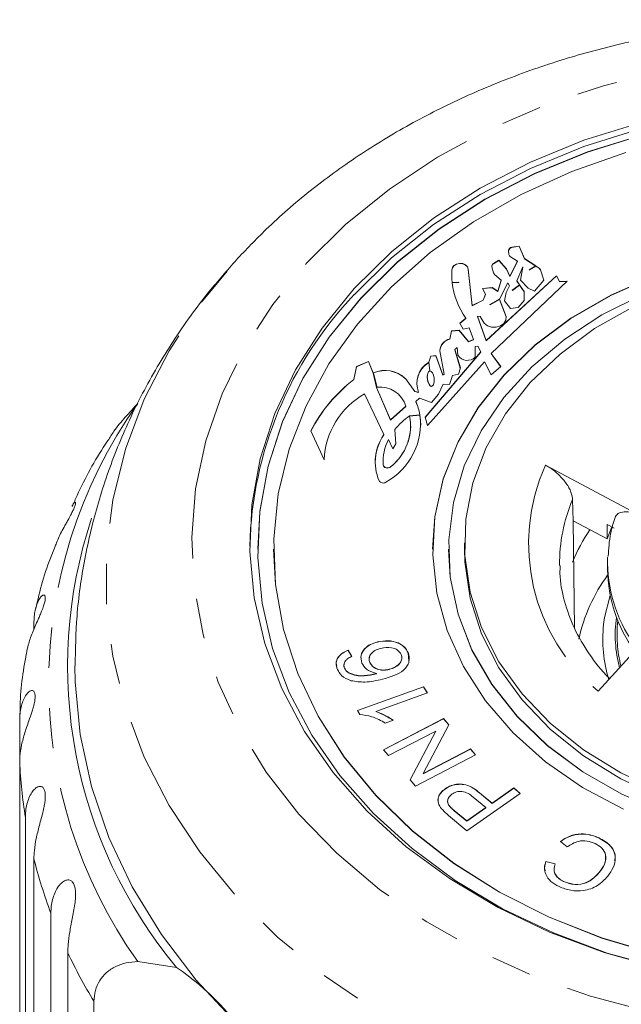
# Model space of a CAD drawing. Units: millimetres. Extents: x -103 to 565, y -55 to 343.
# Drawn here: x 514 to 533, y 312 to 343 of the extents above; entities that cross this region are included whole.
import ezdxf

# ---------------------------------------------------------------- set-up
doc = ezdxf.new("R2010")
doc.units = ezdxf.units.MM
doc.linetypes.add('PHANTOM', pattern=[12.7, 6.35, -1.27, 1.27, -1.27, 1.27, -1.27])

msp = doc.modelspace()

# ---------------------------------------------------------------- linework, layer by layer
at = {"color": 7, "linetype": 'Continuous', "lineweight": 15}
for p, q in [((530.12, 335.394), (529.89, 335.357)), ((530.12, 335.388), (529.89, 335.35)), ((530.288, 335.002), (530.12, 335.394)), ((530.12, 335.388), (530.12, 335.394)), ((530.288, 334.995), (530.12, 335.388)), ((529.785, 335.249), (529.796, 335.132)), ((529.843, 335.062), (530.064, 334.917)), ((530.641, 334.77), (530.288, 335.002)), ((530.288, 334.995), (530.288, 335.002)), ((530.636, 334.767), (530.288, 334.995)), ((529.262, 334.746), (529.314, 334.551)), ((529.476, 334.954), (529.307, 334.845)), ((529.476, 334.947), (529.307, 334.839)), ((529.714, 334.682), (529.476, 334.954)), ((529.476, 334.947), (529.476, 334.954)), ((529.714, 334.675), (529.476, 334.947)), ((530.064, 334.917), (529.819, 334.446)), ((530.064, 334.911), (529.819, 334.44)), ((530.045, 334.299), (530.233, 334.739)), ((530.064, 334.911), (530.064, 334.917)), ((530.233, 334.739), (530.159, 334.323)), ((530.233, 334.733), (530.16, 334.322)), ((530.233, 334.733), (530.233, 334.739)), ((530.433, 334.652), (530.641, 334.77)), ((530.646, 334.767), (530.436, 334.651)), ((530.646, 334.761), (530.441, 334.647)), ((530.744, 334.703), (530.646, 334.767)), ((530.646, 334.761), (530.646, 334.767)), ((530.744, 334.697), (530.646, 334.761)), ((527.996, 334.496), (527.996, 334.49)), ((528.001, 334.636), (528.001, 334.643)), ((528.64, 333.527), (528.518, 334.671)), ((528.64, 333.52), (528.518, 334.664)), ((531.289, 334.462), (529.079, 332.425)), ((531.289, 334.455), (529.079, 332.419)), ((529.344, 334.504), (529.552, 334.323)), ((529.819, 334.446), (529.714, 334.682)), ((529.714, 334.675), (529.714, 334.682)), ((529.819, 334.44), (529.714, 334.675)), ((529.819, 334.44), (529.819, 334.446)), ((530.436, 334.651), (530.433, 334.652)), ((530.895, 334.322), (530.787, 334.65)), ((530.893, 334.32), (530.787, 334.644)), ((531.389, 334.28), (531.289, 334.462)), ((531.289, 334.455), (531.289, 334.462)), ((531.389, 334.273), (531.289, 334.455)), ((528.009, 334.254), (528.218, 334.264)), ((528.219, 334.255), (528.01, 334.244)), ((528.219, 334.249), (528.011, 334.238)), ((528.218, 334.264), (528.219, 334.255)), ((528.218, 334.258), (528.219, 334.249)), ((528.219, 334.249), (528.219, 334.255)), ((529.271, 334.092), (528.959, 334.064)), ((528.959, 334.064), (529.059, 333.882)), ((529.271, 334.085), (528.962, 334.058)), ((529.236, 332.023), (531.622, 334.294)), ((529.447, 333.977), (529.271, 334.092)), ((529.271, 334.085), (529.271, 334.092)), ((529.447, 333.97), (529.271, 334.085)), ((529.552, 334.323), (529.447, 333.977)), ((529.552, 334.317), (529.447, 333.97)), ((529.495, 333.729), (529.759, 334.237)), ((529.552, 334.317), (529.552, 334.323)), ((529.814, 334.151), (529.707, 333.939)), ((529.814, 334.144), (529.707, 333.932)), ((529.759, 334.237), (529.814, 334.151)), ((529.814, 334.144), (529.814, 334.151)), ((529.899, 334.007), (530.126, 334.181)), ((530.129, 334.177), (529.904, 334.004)), ((530.129, 334.17), (529.908, 334.001)), ((530.126, 334.181), (530.045, 334.299)), ((530.045, 334.292), (530.045, 334.299)), ((530.123, 334.178), (530.045, 334.292)), ((530.277, 333.963), (530.129, 334.177)), ((530.129, 334.17), (530.129, 334.177)), ((530.277, 333.957), (530.129, 334.17)), ((530.159, 334.323), (530.395, 334.069)), ((530.395, 334.069), (530.602, 333.983)), ((530.602, 333.983), (530.895, 334.322)), ((531.622, 334.294), (531.389, 334.28)), ((531.614, 334.287), (531.389, 334.273)), ((531.389, 334.273), (531.389, 334.28)), ((529.059, 333.882), (528.984, 333.699)), ((529.059, 333.876), (528.984, 333.693)), ((529.059, 333.876), (529.059, 333.882)), ((529.447, 333.97), (529.447, 333.977)), ((529.707, 333.939), (529.652, 333.676)), ((529.707, 333.932), (529.653, 333.675)), ((529.707, 333.932), (529.707, 333.939)), ((529.904, 334.004), (529.899, 334.007)), ((530.27, 333.686), (530.277, 333.963)), ((528.984, 333.699), (528.64, 333.527)), ((528.984, 333.693), (528.64, 333.52)), ((528.64, 333.52), (528.64, 333.527)), ((528.984, 333.693), (528.984, 333.699)), ((529.193, 333.556), (529.495, 333.729)), ((529.197, 333.551), (529.193, 333.556)), ((529.497, 333.724), (529.197, 333.551)), ((529.497, 333.718), (529.201, 333.547)), ((529.703, 333.178), (529.497, 333.724)), ((529.497, 333.718), (529.497, 333.724)), ((529.703, 333.172), (529.497, 333.718)), ((529.652, 333.676), (529.84, 333.437)), ((529.84, 333.437), (530.083, 333.46)), ((530.083, 333.46), (530.27, 333.686)), ((529.079, 332.425), (528.803, 333.187)), ((528.803, 333.187), (528.885, 333.183)), ((528.803, 333.181), (528.803, 333.187)), ((529.079, 332.419), (528.803, 333.181)), ((528.885, 333.183), (528.958, 333.076)), ((529.703, 333.172), (529.703, 333.178)), ((528.435, 333.13), (528.253, 332.967)), ((528.253, 332.967), (528.353, 332.785)), ((528.435, 333.123), (528.255, 332.963)), ((528.435, 333.123), (528.435, 333.13)), ((527.985, 332.727), (527.941, 332.474)), ((527.985, 332.721), (527.941, 332.468)), ((528.228, 332.751), (527.985, 332.727)), ((528.228, 332.744), (527.985, 332.721)), ((527.985, 332.721), (527.985, 332.727)), ((528.521, 332.392), (528.228, 332.751)), ((528.228, 332.744), (528.228, 332.751)), ((528.521, 332.386), (528.228, 332.744)), ((528.353, 332.785), (528.548, 332.823)), ((528.548, 332.823), (528.679, 332.455)), ((527.941, 332.468), (527.941, 332.474)), ((528.091, 332.143), (528.166, 332.21)), ((528.166, 332.21), (528.192, 331.961)), ((528.679, 332.455), (528.521, 332.392)), ((528.679, 332.449), (528.521, 332.386)), ((528.521, 332.386), (528.521, 332.392)), ((528.679, 332.449), (528.679, 332.455)), ((528.734, 331.904), (528.736, 332.235)), ((528.736, 332.235), (528.816, 332.249)), ((528.816, 332.249), (528.916, 332.067)), ((529.079, 332.419), (529.079, 332.425)), ((528.916, 332.067), (527.163, 330.013)), ((528.916, 332.061), (527.164, 330.008)), ((527.341, 331.938), (527.279, 331.746)), ((527.341, 331.931), (527.28, 331.742)), ((527.491, 331.956), (527.341, 331.938)), ((527.491, 331.949), (527.341, 331.931)), ((527.341, 331.931), (527.341, 331.938)), ((527.717, 331.343), (527.491, 331.956)), ((527.491, 331.949), (527.491, 331.956)), ((527.717, 331.336), (527.491, 331.949)), ((527.623, 332.097), (527.762, 331.363)), ((528.267, 331.563), (528.091, 332.143)), ((528.091, 332.137), (528.091, 332.143)), ((528.266, 331.56), (528.091, 332.137)), ((528.916, 332.061), (528.916, 332.067)), ((529.535, 331.612), (529.236, 332.023)), ((529.236, 332.017), (529.236, 332.023)), ((529.532, 331.609), (529.236, 332.017)), ((524.999, 331.605), (524.917, 331.204)), ((524.999, 331.598), (524.917, 331.197)), ((525.38, 331.769), (524.999, 331.605)), ((525.38, 331.762), (524.999, 331.598)), ((524.999, 331.598), (524.999, 331.605)), ((525.524, 331.408), (525.38, 331.769)), ((525.38, 331.762), (525.38, 331.769)), ((525.524, 331.401), (525.38, 331.762)), ((527.237, 329.749), (529.029, 331.761)), ((527.305, 331.469), (527.274, 331.742)), ((527.274, 331.736), (527.274, 331.742)), ((527.305, 331.469), (527.274, 331.736)), ((527.279, 331.746), (527.311, 331.47)), ((529.029, 331.761), (529.235, 331.343)), ((529.235, 331.343), (529.535, 331.612)), ((525.632, 330.954), (525.524, 331.408)), ((525.524, 331.401), (525.524, 331.408)), ((525.632, 330.948), (525.524, 331.401)), ((525.536, 331.413), (525.647, 330.954)), ((527.762, 331.363), (527.717, 331.343)), ((527.762, 331.357), (527.717, 331.336)), ((527.717, 331.336), (527.717, 331.343)), ((527.762, 331.357), (527.762, 331.363)), ((527.923, 331.042), (528.023, 331.325)), ((528.023, 331.325), (528.205, 331.372)), ((528.205, 331.372), (528.267, 331.563)), ((524.917, 331.197), (524.917, 331.204)), ((526.835, 330.825), (526.537, 331.237)), ((526.537, 331.231), (526.537, 331.237)), ((526.835, 330.819), (526.537, 331.231)), ((526.894, 331.082), (526.894, 331.075)), ((527.58, 330.735), (527.723, 331.057)), ((527.723, 331.057), (527.923, 331.042)), ((525.255, 330.75), (525.864, 329.471)), ((526.074, 329.931), (525.632, 330.954)), ((525.632, 330.948), (525.632, 330.954)), ((526.074, 329.924), (525.632, 330.948)), ((526.955, 330.797), (526.835, 330.825)), ((526.835, 330.819), (526.835, 330.825)), ((526.955, 330.79), (526.835, 330.819)), ((526.955, 330.79), (526.955, 330.797)), ((527.361, 330.481), (527.58, 330.735)), ((526.556, 330.362), (526.074, 329.931)), ((526.556, 330.355), (526.074, 329.924)), ((526.556, 330.355), (526.556, 330.362)), ((526.868, 330.505), (526.986, 330.611)), ((526.868, 330.499), (526.868, 330.505)), ((526.986, 330.611), (527.361, 330.481)), ((526.668, 330.055), (526.994, 330.09)), ((526.995, 330.085), (526.669, 330.051)), ((526.995, 330.079), (526.671, 330.045)), ((526.995, 330.079), (526.995, 330.085)), ((526.074, 329.924), (526.074, 329.931)), ((527.023, 329.763), (527.023, 329.769)), ((527.163, 330.013), (527.237, 329.749)), ((523.563, 329.585), (523.982, 328.679)), ((525.864, 329.464), (525.864, 329.471)), ((526.235, 329.18), (526.206, 329.629)), ((526.206, 329.622), (526.206, 329.629)), ((526.235, 329.18), (526.206, 329.622)), ((526.705, 329.721), (526.705, 329.727)), ((526.004, 329.314), (526.141, 329.022)), ((526.141, 329.022), (526.235, 329.18)), ((525.591, 328.604), (525.591, 328.597)), ((525.837, 328.625), (525.837, 328.618)), ((530.944, 328.511), (533.991, 326.881)), ((531.813, 326.761), (531.797, 327.423)), ((531.861, 323.37), (531.813, 326.761)), ((531.813, 326.761), (532.884, 326.188)), ((532.884, 326.188), (532.884, 326.638)), ((532.884, 326.638), (533.102, 326.521)), ((532.884, 326.188), (533.035, 326.572)), ((528.395, 326.061), (528.395, 325.868)), ((521.895, 325.868), (521.895, 325.862)), ((522.395, 325.868), (522.395, 325.862)), ((527.395, 325.868), (527.395, 325.862)), ((527.895, 325.868), (527.895, 325.862)), ((532.895, 325.418), (532.895, 325.225)), ((534.724, 323.73), (532.597, 321.396)), ((514.857, 323.353), (514.857, 323.535)), ((525.665, 322.944), (525.665, 322.95)), ((524.743, 322.69), (524.85, 322.493)), ((524.743, 322.684), (524.743, 322.69)), ((524.743, 322.684), (524.85, 322.486)), ((526.625, 322.607), (526.625, 322.614)), ((525.421, 322.297), (525.421, 322.303)), ((526.625, 322.607), (526.65, 322.343)), ((524.626, 322.121), (524.626, 322.127)), ((526.029, 322.082), (526.029, 322.088)), ((524.77, 321.967), (524.77, 321.973)), ((525.627, 321.947), (525.627, 321.954)), ((525.029, 320.794), (527.112, 321.541)), ((525.032, 320.789), (527.112, 321.535)), ((527.112, 321.541), (527.231, 321.347)), ((527.112, 321.535), (527.112, 321.541)), ((527.112, 321.535), (527.228, 321.345)), ((527.231, 321.347), (525.608, 320.764)), ((525.105, 320.669), (525.029, 320.794)), ((525.608, 320.758), (525.608, 320.764)), ((514.409, 319.175), (514.409, 320.489)), ((525.849, 319.557), (527.736, 320.539)), ((525.853, 319.552), (527.736, 320.533)), ((526.153, 320.484), (525.907, 320.396)), ((527.736, 320.539), (527.91, 320.343)), ((527.736, 320.533), (527.736, 320.539)), ((527.736, 320.533), (527.908, 320.339)), ((527.493, 320.145), (526.011, 319.373)), ((526.685, 318.614), (527.493, 320.145)), ((526.687, 318.611), (527.493, 320.138)), ((527.91, 320.343), (527.1, 318.811)), ((527.493, 320.138), (527.493, 320.145)), ((526.011, 319.373), (525.849, 319.557)), ((527.1, 318.811), (528.584, 319.583)), ((527.1, 318.805), (528.584, 319.577)), ((528.584, 319.583), (528.747, 319.4)), ((528.584, 319.577), (528.584, 319.583)), ((528.584, 319.577), (528.743, 319.398)), ((528.747, 319.4), (526.859, 318.417)), ((514.409, 319.175), (514.409, 306.12)), ((526.859, 318.417), (526.685, 318.614)), ((527.1, 318.805), (527.1, 318.811)), ((527.788, 318.324), (527.788, 318.33)), ((529.266, 317.878), (529.946, 318.356)), ((529.266, 317.871), (529.946, 318.349)), ((529.946, 318.356), (530.15, 318.186)), ((529.946, 318.349), (529.946, 318.356)), ((529.946, 318.349), (530.145, 318.183)), ((530.15, 318.186), (528.475, 317.011)), ((529.068, 317.739), (528.671, 318.071)), ((528.872, 318.207), (529.266, 317.878)), ((528.872, 318.201), (529.266, 317.871)), ((527.903, 317.81), (527.903, 317.816)), ((528.469, 317.319), (529.068, 317.739)), ((528.469, 317.313), (529.068, 317.733)), ((529.068, 317.733), (529.068, 317.739)), ((529.266, 317.871), (529.266, 317.878)), ((514.589, 304.372), (514.589, 317.427)), ((528.475, 317.011), (527.896, 317.495)), ((528.077, 317.647), (528.469, 317.319)), ((528.077, 317.641), (528.469, 317.313)), ((528.469, 317.313), (528.469, 317.319)), ((532.617, 316.785), (532.617, 316.791)), ((531.629, 316.502), (531.412, 316.673)), ((514.857, 316.129), (514.857, 303.074)), ((530.956, 316.049), (531.246, 315.975)), ((530.956, 316.042), (530.956, 316.049)), ((530.956, 316.042), (531.246, 315.969)), ((532.637, 315.697), (532.637, 315.703)), ((531.516, 315.412), (531.516, 315.419)), ((515.392, 301.369), (515.392, 314.424)), ((515.922, 313.174), (515.922, 300.12)), ((518.123, 312.899), (519.345, 312.708)), ((516.746, 304.37), (516.746, 311.64))]:
    msp.add_line(p, q, dxfattribs=at)
at = {"color": 8, "linetype": 'PHANTOM', "lineweight": 0}
for p, q in [((529.89, 335.35), (529.89, 335.357)), ((529.307, 334.839), (529.307, 334.845)), ((530.744, 334.697), (530.744, 334.703)), ((528.518, 334.664), (528.518, 334.671)), ((530.787, 334.644), (530.787, 334.65)), ((525.841, 328.513), (525.841, 328.519)), ((526.075, 328.45), (526.075, 328.457)), ((528.872, 318.201), (528.872, 318.207)), ((528.077, 317.641), (528.077, 317.647))]:
    msp.add_line(p, q, dxfattribs=at)
at = {"color": 8, "linetype": 'PHANTOM', "lineweight": 0, "flags": 128}
for points in [[(523.432, 334.861), (524.658, 336.073), (526.035, 337.185), (527.55, 338.187), (529.187, 339.069), (530.931, 339.821), (532.764, 340.436), (534.668, 340.909), (536.624, 341.233), (538.612, 341.408), (540.613, 341.429), (542.607, 341.298), (544.574, 341.016), (546.494, 340.584), (548.349, 340.009), (550.12, 339.295), (551.789, 338.449), (553.34, 337.48), (554.758, 336.398), (556.028, 335.213), (557.137, 333.937), (558.075, 332.583), (558.832, 331.164), (559.401, 329.694), (559.777, 328.188), (559.954, 326.661), (559.933, 325.128), (559.712, 323.604), (559.294, 322.105), (558.684, 320.645), (557.886, 319.239), (556.91, 317.901), (555.765, 316.643), (554.462, 315.48), (553.014, 314.421), (551.436, 313.479), (549.743, 312.661), (547.953, 311.976), (546.082, 311.432), (544.15, 311.032), (542.175, 310.783), (540.178, 310.685), (538.178, 310.739), (536.195, 310.946), (534.249, 311.304), (532.359, 311.808), (530.544, 312.453), (528.822, 313.234), (527.21, 314.143), (525.723, 315.169), (524.378, 316.304), (523.187, 317.536), (522.162, 318.853), (521.313, 320.242), (520.649, 321.688), (520.177, 323.177), (519.9, 324.696), (519.822, 326.228), (519.943, 327.758), (520.263, 329.271), (520.778, 330.753), (521.482, 332.188), (522.37, 333.561), (523.432, 334.861)], [(558.598, 334.928), (559.163, 334.275), (560.218, 332.852), (561.093, 331.359), (561.782, 329.811), (562.279, 328.219), (562.579, 326.599), (562.68, 324.965), (562.581, 323.33), (562.282, 321.71), (561.786, 320.119), (561.099, 318.57), (560.224, 317.077), (559.171, 315.653), (557.949, 314.311), (556.568, 313.063), (555.041, 311.919), (553.38, 310.89), (551.601, 309.984), (549.719, 309.21), (547.751, 308.575), (545.714, 308.083), (543.625, 307.74), (541.504, 307.548), (539.368, 307.509), (537.238, 307.624), (535.13, 307.891), (533.065, 308.307), (531.059, 308.871), (529.131, 309.575), (527.298, 310.415), (525.576, 311.382), (523.979, 312.469), (522.522, 313.666), (521.218, 314.962), (520.078, 316.345), (519.112, 317.805), (518.329, 319.327), (517.735, 320.899), (517.336, 322.506), (517.135, 324.135), (517.135, 325.771), (517.334, 327.401), (517.732, 329.008), (518.324, 330.58), (519.106, 332.103), (520.07, 333.563), (521.209, 334.947), (521.209, 334.947)]]:
    msp.add_lwpolyline(points, dxfattribs=at)
at = {"color": 7, "linetype": 'Continuous', "lineweight": 15, "flags": 128}
for points in [[(524.928, 334.061), (526.102, 335.216), (527.427, 336.27), (528.888, 337.212), (530.47, 338.033), (532.155, 338.722), (533.925, 339.272)], [(524.928, 333.868), (526.102, 335.023), (527.427, 336.077), (528.888, 337.02), (530.47, 337.84), (532.155, 338.529), (533.925, 339.079)], [(534.007, 338.892), (532.261, 338.349), (530.599, 337.669), (529.039, 336.86), (527.598, 335.931), (526.291, 334.891), (525.133, 333.752), (524.138, 332.527), (523.315, 331.229), (522.673, 329.872), (522.22, 328.471), (521.961, 327.041), (521.895, 325.862)], [(534.007, 338.898), (532.261, 338.356), (530.599, 337.676), (529.039, 336.867), (527.598, 335.937), (526.291, 334.897), (525.133, 333.759), (524.138, 332.533), (523.315, 331.235), (522.673, 329.878), (522.22, 328.477), (521.961, 327.048), (521.898, 325.605), (522.033, 324.165), (522.363, 322.744), (522.885, 321.358), (523.594, 320.02), (524.481, 318.747), (525.537, 317.552), (526.751, 316.448), (528.108, 315.447), (529.595, 314.56), (531.194, 313.797), (532.889, 313.167), (534.661, 312.675)], [(533.472, 338.338), (531.778, 337.745), (530.176, 337.016), (528.684, 336.162), (527.319, 335.191), (526.097, 334.114), (525.031, 332.943), (524.133, 331.693), (523.414, 330.377), (522.882, 329.009), (522.543, 327.606), (522.4, 326.183), (522.455, 324.757), (522.708, 323.343), (523.156, 321.958), (523.793, 320.617), (524.613, 319.336), (525.606, 318.129), (526.761, 317.009), (528.065, 315.99), (529.502, 315.082), (531.058, 314.297), (532.714, 313.643), (534.45, 313.128)], [(528.518, 334.671), (528.491, 334.745), (528.429, 334.805), (528.341, 334.843), (528.242, 334.853), (528.145, 334.832), (528.065, 334.786), (528.015, 334.719), (528.001, 334.643)], [(528.518, 334.664), (528.491, 334.738), (528.429, 334.799), (528.341, 334.837), (528.242, 334.846), (528.145, 334.826), (528.065, 334.779), (528.015, 334.713), (528.001, 334.648)], [(534.358, 334.447), (532.997, 333.847), (531.745, 333.122), (530.621, 332.282), (529.644, 331.341), (528.828, 330.314), (528.187, 329.216), (527.731, 328.066), (527.466, 326.88), (527.395, 325.862)], [(534.358, 334.453), (532.997, 333.854), (531.745, 333.128), (530.621, 332.289), (529.644, 331.348), (528.828, 330.32), (528.187, 329.223), (527.731, 328.072), (527.466, 326.887), (527.397, 325.685), (527.526, 324.487), (527.849, 323.31), (528.363, 322.174), (529.058, 321.096), (529.924, 320.093), (530.948, 319.181), (532.113, 318.375), (533.4, 317.687)], [(534.588, 312.685), (532.792, 313.183), (531.073, 313.823), (529.452, 314.596), (527.945, 315.495), (526.568, 316.51), (525.338, 317.629), (524.267, 318.841), (523.368, 320.132), (522.649, 321.488), (522.12, 322.894), (521.785, 324.335), (521.648, 325.794), (521.712, 327.257), (521.975, 328.706), (522.434, 330.127), (523.084, 331.503), (523.919, 332.819), (524.928, 334.061)], [(534.008, 333.878), (532.719, 333.236), (531.548, 332.473), (530.514, 331.601), (529.634, 330.635), (528.923, 329.59), (528.392, 328.485), (528.049, 327.337), (527.901, 326.164), (527.95, 324.987), (528.196, 323.824), (528.633, 322.695), (529.255, 321.617), (530.052, 320.61), (531.011, 319.689), (532.115, 318.869), (533.347, 318.165)], [(530.464, 331.102), (531.404, 332.002), (532.489, 332.8), (533.7, 333.483)], [(528.958, 333.076), (529.014, 332.972), (529.116, 332.892), (529.25, 332.848), (529.396, 332.847), (529.532, 332.887), (529.638, 332.964), (529.698, 333.066), (529.703, 333.178)], [(534.602, 318.24), (533.314, 318.836), (532.14, 319.556), (531.098, 320.387), (530.206, 321.316), (529.48, 322.325), (528.933, 323.398), (528.573, 324.517), (528.407, 325.662), (528.437, 326.814), (528.664, 327.954), (529.082, 329.061), (529.686, 330.116), (530.464, 331.102)], [(527.023, 329.763), (527.023, 329.784), (526.995, 330.079)], [(525.841, 328.513), (525.837, 328.614), (525.837, 328.618)], [(526.075, 328.457), (526.045, 328.437), (526.008, 328.426), (525.969, 328.422), (525.931, 328.428), (525.896, 328.442), (525.868, 328.463), (525.849, 328.49), (525.841, 328.519)], [(526.075, 328.45), (526.045, 328.431), (526.008, 328.419), (525.969, 328.416), (525.931, 328.422), (525.896, 328.436), (525.868, 328.457), (525.849, 328.483), (525.841, 328.513)], [(522.395, 325.862), (522.455, 324.751), (522.708, 323.337), (523.156, 321.952), (523.793, 320.611), (524.613, 319.33), (525.606, 318.122), (526.761, 317.003), (528.065, 315.983), (529.502, 315.076), (531.058, 314.291), (532.714, 313.637), (534.45, 313.121)], [(527.895, 325.862), (527.95, 324.98), (528.196, 323.818), (528.633, 322.688), (529.255, 321.611), (530.052, 320.604), (531.011, 319.683), (532.115, 318.863), (533.347, 318.158), (534.687, 317.58), (536.112, 317.138), (537.599, 316.839), (539.124, 316.688), (540.662, 316.688), (542.187, 316.838), (543.675, 317.137), (545.1, 317.579), (546.44, 318.157), (547.672, 318.861), (548.777, 319.681), (549.736, 320.601)], [(534.602, 318.047), (533.314, 318.644), (532.14, 319.363), (531.098, 320.195), (530.206, 321.123), (529.48, 322.132), (528.933, 323.205), (528.573, 324.324), (528.407, 325.47), (528.395, 325.868)], [(532.895, 325.418), (532.899, 325.6), (532.9, 325.626)], [(532.773, 323.493), (532.805, 323.719), (532.978, 324.404)], [(521.215, 310.969), (519.959, 312.317), (518.867, 313.747), (517.951, 315.246), (517.216, 316.804), (516.668, 318.406), (516.314, 320.04), (516.155, 321.691), (516.145, 322.2)]]:
    msp.add_lwpolyline(points, dxfattribs=at)
at = {"color": 7, "linetype": 'Continuous', "lineweight": 15}
for centre, radius, start, end in [((529.897, 335.237), 0.113, 93.2735, 171.7372), ((529.895, 335.246), 0.111, 92.6884, 178.738), ((529.893, 335.145), 0.0972, 188.0035, 239.121), ((529.353, 334.757), 0.0941, 119.3398, 175.8874), ((529.35, 334.765), 0.0907, 118.6788, 192.357), ((530.69, 334.616), 0.103, 19.7128, 58.2273), ((530.69, 334.609), 0.103, 19.7128, 58.2273), ((530.256, 334.496), 2.26, 176.2837, 186.1593), ((530.255, 334.49), 2.259, 176.2819, 179.9996), ((529.406, 334.577), 0.0959, 195.9879, 229.9912), ((530.454, 334.537), 2.461, 186.8279, 214.8755), ((533.548, 325.654), 11.907, 136.3808, 178.5059), ((528.019, 332.077), 0.398, 101.3405, 175.068), ((528.017, 332.088), 0.393, 101.0881, 178.7308), ((528.486, 332.151), 0.35, 212.7971, 315.1597), ((527.714, 331.044), 0.82, 122.465, 177.8212), ((527.669, 331.083), 0.769, 120.9415, 201.8333), ((525.902, 330.562), 0.926, 46.7751, 113.2957), ((525.902, 330.556), 0.926, 46.7751, 113.2957), ((527.975, 327.271), 4.982, 127.8685, 152.3228), ((527.975, 327.264), 4.982, 127.8685, 152.3228), ((526.496, 328.56), 2.517, 119.5486, 177.2808), ((525.749, 330.118), 0.843, 16.8106, 96.9542), ((525.131, 329.75), 1.894, 10.3285, 23.4873), ((525.131, 329.744), 1.894, 10.3285, 23.4873), ((524.907, 329.814), 2.105, 298.8863, 7.3856), ((525.07, 329.74), 1.63, 308.07, 11.0321), ((527.883, 328.276), 2.154, 124.3065, 141.0977), ((527.146, 328.585), 1.555, 145.5573, 179.5533), ((527.106, 328.606), 1.514, 145.1721, 202.868), ((525.005, 329.773), 1.701, 308.9577, 358.2449), ((527.363, 328.622), 1.525, 152.9974, 183.8515), ((525.84, 328.096), 0.151, 211.1274, 303.8736), ((530.719, 322.179), 14.801, 161.6542, 219.7861), ((537.161, 323.22), 5.816, 145.9436, 157.4147), ((537.346, 325.281), 4.451, 180.7152, 216.0765), ((537.19, 321.908), 5.317, 143.8072, 167.727), ((514.782, 305.967), 8.14, 31.0639, 55.9041)]:
    msp.add_arc(centre, radius, start, end, dxfattribs=at)
at = {"color": 8, "linetype": 'PHANTOM', "lineweight": 0}
for centre, radius, start, end in [((530.457, 321.671), 15.136, 144.5795, 215.4205), ((536.443, 326.039), 6.029, 155.7966, 230.3677), ((536.512, 325.42), 5.123, 156.9889, 180.7145), ((537.366, 325.478), 4.471, 180.7619, 217.6667), ((537.14, 323.169), 4.003, 172.0337, 194.9383), ((537.163, 323.169), 3.968, 173.6065, 194.3168), ((537.002, 323.025), 4.255, 173.6916, 197.1755), ((529.462, 319.838), 15.067, 182.5223, 189.2094), ((530.214, 320.005), 15.839, 194.167, 200.6351), ((531.567, 320.587), 17.312, 205.3532, 211.1199)]:
    msp.add_arc(centre, radius, start, end, dxfattribs=at)
at = {"color": 7, "linetype": 'Continuous', "lineweight": 15}
for centre, start_param, end_param in [((527.336, 331.231), 0.032826, 6.259715), ((527.336, 331.224), 1.036718, 4.65241)]:
    msp.add_ellipse(centre, major_axis=(-0.028, 0.239), ratio=0.437719, start_param=start_param, end_param=end_param, dxfattribs=at)
for points, knots in [([(558.305, 335.215), (558.138, 335.399), (557.572, 336.019), (556.462, 336.98), (554.992, 338.09), (553.395, 339.088), (551.695, 339.971), (549.903, 340.731), (548.034, 341.363), (546.102, 341.863), (544.123, 342.226), (542.111, 342.45), (540.081, 342.534), (538.05, 342.476), (536.032, 342.277), (534.042, 341.939), (532.096, 341.462), (530.207, 340.851), (528.392, 340.108), (526.664, 339.239), (525.036, 338.251), (523.526, 337.147), (522.25, 336.043), (521.525, 335.28), (521.214, 334.953)], [0, 0, 0, 0, 0.019633, 0.066261, 0.113092, 0.160082, 0.207189, 0.254376, 0.301614, 0.348882, 0.396166, 0.443461, 0.490768, 0.538088, 0.585427, 0.632787, 0.680172, 0.727582, 0.775014, 0.822454, 0.869879, 0.917259, 0.964553, 1, 1, 1, 1]), ([(521.226, 334.966), (520.933, 334.632), (520.217, 333.815), (519.213, 332.419), (518.25, 330.786), (517.464, 329.086), (516.855, 327.34), (516.432, 325.562), (516.183, 323.844), (516.164, 322.72), (516.155, 322.199)], [0, 0, 0, 0, 0.093897, 0.229551, 0.364184, 0.497273, 0.628878, 0.759147, 0.888286, 1, 1, 1, 1]), ([(518.123, 330.444), (517.99, 330.301), (517.72, 330.014), (517.399, 329.624), (517.246, 329.379), (517.186, 329.283)], [0, 0, 0, 0, 0.372348, 0.754003, 1, 1, 1, 1]), ([(517.183, 329.285), (517.156, 329.244), (516.79, 328.689), (516.401, 328), (516.115, 327.326), (516.066, 327.21)], [0, 0, 0, 0, 0.0620225, 0.8383045, 1, 1, 1, 1]), ([(530.944, 328.511), (530.992, 328.483), (531.091, 328.426), (531.235, 328.32), (531.371, 328.199), (531.493, 328.069), (531.6, 327.932), (531.686, 327.795), (531.748, 327.66), (531.788, 327.535), (531.794, 327.459), (531.797, 327.423)], [0, 0, 0, 0, 0.1123644, 0.2279639, 0.3403355, 0.4560524, 0.5667505, 0.6809086, 0.787376, 0.89719, 1, 1, 1, 1]), ([(516.053, 327.216), (516.07, 327.249), (516.106, 327.317), (516.146, 327.352), (516.165, 327.342), (516.17, 327.315), (516.159, 327.252), (516.118, 327.145), (516.051, 327.005), (515.975, 326.864), (515.899, 326.728), (515.815, 326.578), (515.721, 326.404), (515.621, 326.206), (515.576, 326.082), (515.553, 326.018)], [0, 0, 0, 0, 0.115254, 0.23745, 0.286859, 0.337403, 0.401522, 0.46614, 0.521739, 0.592355, 0.645283, 0.699616, 0.796172, 0.89507, 1, 1, 1, 1]), ([(533.13, 326.825), (533.134, 326.848), (533.15, 326.933), (533.267, 327.015), (533.467, 327.053), (533.72, 327.01), (533.903, 326.923), (533.991, 326.881)], [0, 0, 0, 0, 0.083859, 0.305989, 0.533693, 0.775733, 1, 1, 1, 1]), ([(533.131, 326.866), (533.079, 326.696), (532.957, 326.296), (532.931, 325.883), (532.916, 325.646)], [0, 0, 0, 0, 0.427527, 1, 1, 1, 1]), ([(515.553, 326.018), (515.535, 325.978), (515.28, 325.389), (515.066, 324.71), (514.933, 324.063), (514.919, 323.996)], [0, 0, 0, 0, 0.0617, 0.901781, 1, 1, 1, 1]), ([(532.943, 321.813), (532.942, 321.815), (532.698, 322.052), (532.3, 322.57), (531.822, 323.38), (531.524, 324.232), (531.385, 324.896), (531.404, 325.271), (531.407, 325.352)], [0, 0, 0, 0, 0.001316, 0.231597, 0.463018, 0.696994, 0.934334, 1, 1, 1, 1]), ([(514.857, 323.535), (514.859, 323.606), (514.863, 323.749), (514.895, 323.946), (514.944, 324.127), (515.01, 324.277), (515.086, 324.385), (515.147, 324.428), (515.186, 324.422), (515.209, 324.396), (515.22, 324.334), (515.205, 324.223), (515.162, 324.076), (515.106, 323.927), (515.045, 323.783), (514.975, 323.624), (514.892, 323.439), (514.807, 323.236), (514.736, 323.043), (514.665, 322.822), (514.639, 322.672), (514.623, 322.581)], [0, 0, 0, 0, 0.072354, 0.145162, 0.219601, 0.294788, 0.361937, 0.430997, 0.45892, 0.487485, 0.523722, 0.560241, 0.591663, 0.631571, 0.661483, 0.69219, 0.746759, 0.802651, 0.85782, 0.913409, 1, 1, 1, 1]), ([(525.169, 322.286), (525.15, 322.366), (525.112, 322.525), (525.24, 322.736), (525.435, 322.881), (525.588, 322.927), (525.665, 322.95)], [0, 0, 0, 0, 0.279181, 0.558746, 0.779135, 1, 1, 1, 1]), ([(525.16, 322.361), (525.149, 322.413), (525.121, 322.545), (525.242, 322.729), (525.434, 322.874), (525.588, 322.921), (525.665, 322.944)], [0, 0, 0, 0, 0.202334, 0.511704, 0.755589, 1, 1, 1, 1]), ([(525.665, 322.95), (525.773, 322.968), (525.989, 323.004), (526.297, 322.941), (526.522, 322.798), (526.591, 322.675), (526.625, 322.614)], [0, 0, 0, 0, 0.280173, 0.559694, 0.779697, 1, 1, 1, 1]), ([(525.665, 322.944), (525.773, 322.962), (525.989, 322.997), (526.297, 322.934), (526.522, 322.792), (526.591, 322.669), (526.625, 322.607)], [0, 0, 0, 0, 0.280173, 0.559694, 0.779697, 1, 1, 1, 1]), ([(524.402, 322.085), (524.381, 322.152), (524.34, 322.285), (524.412, 322.475), (524.559, 322.612), (524.682, 322.664), (524.743, 322.69)], [0, 0, 0, 0, 0.280117, 0.559204, 0.779343, 1, 1, 1, 1]), ([(524.382, 322.183), (524.373, 322.215), (524.346, 322.314), (524.414, 322.468), (524.559, 322.606), (524.682, 322.658), (524.743, 322.684)], [0, 0, 0, 0, 0.158237, 0.484575, 0.741985, 1, 1, 1, 1]), ([(525.769, 322.746), (525.702, 322.726), (525.57, 322.686), (525.437, 322.567), (525.384, 322.429), (525.408, 322.345), (525.421, 322.303)], [0, 0, 0, 0, 0.280644, 0.559888, 0.77983, 1, 1, 1, 1]), ([(526.407, 322.556), (526.374, 322.605), (526.308, 322.703), (526.062, 322.793), (525.88, 322.764), (525.769, 322.746)], [0, 0, 0, 0, 0.2795893, 0.5603382, 1, 1, 1, 1]), ([(526.625, 322.614), (526.649, 322.516), (526.686, 322.368), (526.596, 322.181), (526.378, 321.935), (526.066, 321.847), (525.816, 321.777)], [0, 0, 0, 0, 0.249501, 0.3752569, 0.5009959, 1, 1, 1, 1]), ([(514.623, 322.581), (514.616, 322.545), (514.488, 321.939), (514.418, 321.265), (514.419, 320.628), (514.419, 320.573)], [0, 0, 0, 0, 0.053356, 0.917957, 1, 1, 1, 1]), ([(524.654, 322.359), (524.631, 322.317), (524.591, 322.241), (524.616, 322.162), (524.626, 322.127)], [0, 0, 0, 0, 0.558939, 1, 1, 1, 1]), ([(524.85, 322.493), (524.807, 322.473), (524.731, 322.437), (524.678, 322.383), (524.654, 322.359)], [0, 0, 0, 0, 0.560528, 1, 1, 1, 1]), ([(525.418, 322.478), (525.41, 322.46), (525.384, 322.401), (525.406, 322.339), (525.421, 322.297)], [0, 0, 0, 0, 0.311164, 1, 1, 1, 1]), ([(525.421, 322.303), (525.451, 322.254), (525.511, 322.156), (525.688, 322.078), (525.869, 322.057), (525.976, 322.078), (526.029, 322.088)], [0, 0, 0, 0, 0.279329, 0.558857, 0.77922, 1, 1, 1, 1]), ([(526.029, 322.088), (526.098, 322.111), (526.235, 322.157), (526.378, 322.279), (526.44, 322.423), (526.418, 322.512), (526.407, 322.556)], [0, 0, 0, 0, 0.280332, 0.560161, 0.780174, 1, 1, 1, 1]), ([(526.029, 322.082), (526.098, 322.105), (526.235, 322.151), (526.378, 322.272), (526.44, 322.416), (526.418, 322.505), (526.407, 322.55)], [0, 0, 0, 0, 0.280332, 0.560161, 0.780174, 1, 1, 1, 1]), ([(524.826, 321.728), (524.717, 321.775), (524.522, 321.858), (524.439, 322.016), (524.402, 322.085)], [0, 0, 0, 0, 0.558413, 1, 1, 1, 1]), ([(524.61, 322.234), (524.609, 322.231), (524.594, 322.194), (524.611, 322.156), (524.626, 322.121)], [0, 0, 0, 0, 0.084491, 1, 1, 1, 1]), ([(524.626, 322.127), (524.644, 322.093), (524.676, 322.033), (524.741, 321.992), (524.77, 321.973)], [0, 0, 0, 0, 0.559802, 1, 1, 1, 1]), ([(524.626, 322.121), (524.644, 322.087), (524.676, 322.027), (524.741, 321.985), (524.77, 321.967)], [0, 0, 0, 0, 0.559802, 1, 1, 1, 1]), ([(525.627, 321.954), (525.511, 321.992), (525.302, 322.061), (525.21, 322.217), (525.169, 322.286)], [0, 0, 0, 0, 0.558723, 1, 1, 1, 1]), ([(525.421, 322.297), (525.451, 322.248), (525.511, 322.15), (525.688, 322.071), (525.869, 322.051), (525.976, 322.071), (526.029, 322.082)], [0, 0, 0, 0, 0.279329, 0.558857, 0.77922, 1, 1, 1, 1]), ([(524.77, 321.973), (524.844, 321.944), (524.992, 321.884), (525.296, 321.882), (525.502, 321.927), (525.627, 321.954)], [0, 0, 0, 0, 0.279144, 0.559156, 1, 1, 1, 1]), ([(524.77, 321.967), (524.844, 321.937), (524.992, 321.877), (525.296, 321.876), (525.502, 321.92), (525.627, 321.947)], [0, 0, 0, 0, 0.279144, 0.559156, 1, 1, 1, 1]), ([(525.816, 321.777), (525.633, 321.734), (525.306, 321.657), (524.973, 321.707), (524.826, 321.728)], [0, 0, 0, 0, 0.561327, 1, 1, 1, 1]), ([(514.409, 320.489), (514.412, 320.56), (514.416, 320.703), (514.451, 320.905), (514.508, 321.092), (514.585, 321.25), (514.677, 321.369), (514.757, 321.42), (514.816, 321.42), (514.855, 321.398), (514.888, 321.338), (514.899, 321.227), (514.883, 321.077), (514.847, 320.923), (514.802, 320.772), (514.747, 320.606), (514.679, 320.412), (514.606, 320.199), (514.542, 319.997), (514.472, 319.738), (514.419, 319.462), (514.412, 319.261), (514.409, 319.175)], [0, 0, 0, 0, 0.065119, 0.130647, 0.197644, 0.265313, 0.325747, 0.387902, 0.413033, 0.438742, 0.471356, 0.504223, 0.532503, 0.568421, 0.595342, 0.622979, 0.672091, 0.722395, 0.772047, 0.822079, 0.924099, 1, 1, 1, 1]), ([(525.608, 320.764), (525.718, 320.722), (525.915, 320.645), (526.081, 320.533), (526.153, 320.484)], [0, 0, 0, 0, 0.559675, 1, 1, 1, 1]), ([(525.608, 320.758), (525.718, 320.715), (525.915, 320.639), (526.081, 320.527), (526.153, 320.478)], [0, 0, 0, 0, 0.559675, 1, 1, 1, 1]), ([(525.907, 320.396), (525.772, 320.473), (525.53, 320.61), (525.235, 320.651), (525.105, 320.669)], [0, 0, 0, 0, 0.560514, 1, 1, 1, 1]), ([(514.589, 317.427), (514.591, 317.498), (514.596, 317.642), (514.634, 317.848), (514.697, 318.043), (514.783, 318.211), (514.889, 318.341), (514.986, 318.403), (515.063, 318.411), (515.118, 318.395), (515.173, 318.34), (515.209, 318.232), (515.219, 318.081), (515.205, 317.924), (515.178, 317.769), (515.14, 317.597), (515.088, 317.396), (515.028, 317.175), (514.974, 316.966), (514.913, 316.7), (514.866, 316.417), (514.86, 316.215), (514.857, 316.129)], [0, 0, 0, 0, 0.0651193, 0.130647, 0.1976438, 0.2653129, 0.3257473, 0.3879017, 0.4130328, 0.438742, 0.4713556, 0.504223, 0.5325029, 0.5684213, 0.5953424, 0.6229789, 0.6720911, 0.7223947, 0.7720473, 0.8220786, 0.9240992, 1, 1, 1, 1]), ([(527.679, 317.701), (527.637, 317.759), (527.553, 317.874), (527.564, 318.062), (527.65, 318.218), (527.742, 318.293), (527.788, 318.33)], [0, 0, 0, 0, 0.280139, 0.559058, 0.779419, 1, 1, 1, 1]), ([(527.576, 317.884), (527.571, 317.946), (527.561, 318.059), (527.651, 318.212), (527.743, 318.287), (527.788, 318.324)], [0, 0, 0, 0, 0.372469, 0.686078, 1, 1, 1, 1]), ([(527.788, 318.33), (527.85, 318.367), (527.973, 318.441), (528.203, 318.488), (528.549, 318.459), (528.739, 318.311), (528.872, 318.207)], [0, 0, 0, 0, 0.187345, 0.374476, 0.560927, 1, 1, 1, 1]), ([(527.788, 318.324), (527.85, 318.361), (527.973, 318.435), (528.203, 318.482), (528.549, 318.452), (528.739, 318.304), (528.872, 318.201)], [0, 0, 0, 0, 0.187345, 0.374476, 0.560927, 1, 1, 1, 1]), ([(528.004, 318.16), (527.972, 318.134), (527.908, 318.082), (527.864, 317.987), (527.861, 317.894), (527.889, 317.842), (527.903, 317.816)], [0, 0, 0, 0, 0.280159, 0.559839, 0.779962, 1, 1, 1, 1]), ([(528.671, 318.071), (528.621, 318.111), (528.52, 318.189), (528.333, 318.262), (528.139, 318.241), (528.049, 318.187), (528.004, 318.16)], [0, 0, 0, 0, 0.281405, 0.560424, 0.779708, 1, 1, 1, 1]), ([(527.896, 317.495), (527.853, 317.532), (527.775, 317.597), (527.708, 317.67), (527.679, 317.701)], [0, 0, 0, 0, 0.560057, 1, 1, 1, 1]), ([(527.869, 317.957), (527.867, 317.934), (527.862, 317.883), (527.888, 317.836), (527.903, 317.81)], [0, 0, 0, 0, 0.449989, 1, 1, 1, 1]), ([(527.903, 317.816), (527.932, 317.783), (527.985, 317.724), (528.049, 317.671), (528.077, 317.647)], [0, 0, 0, 0, 0.559598, 1, 1, 1, 1]), ([(527.903, 317.81), (527.932, 317.777), (527.985, 317.717), (528.049, 317.664), (528.077, 317.641)], [0, 0, 0, 0, 0.559598, 1, 1, 1, 1]), ([(531.412, 316.673), (531.507, 316.734), (531.696, 316.857), (532.039, 316.925), (532.359, 316.896), (532.531, 316.826), (532.617, 316.791)], [0, 0, 0, 0, 0.280225, 0.559494, 0.779573, 1, 1, 1, 1]), ([(531.412, 316.667), (531.507, 316.728), (531.696, 316.85), (532.039, 316.918), (532.359, 316.89), (532.531, 316.82), (532.617, 316.785)], [0, 0, 0, 0, 0.280225, 0.559494, 0.779573, 1, 1, 1, 1]), ([(532.617, 316.791), (532.758, 316.714), (533.038, 316.559), (533.168, 316.185), (533.09, 315.852), (532.966, 315.67), (532.903, 315.579)], [0, 0, 0, 0, 0.279992, 0.558133, 0.778943, 1, 1, 1, 1]), ([(532.617, 316.785), (532.755, 316.708), (533.03, 316.554), (533.164, 316.254), (533.125, 316.101), (533.118, 316.076)], [0, 0, 0, 0, 0.455229, 0.907449, 1, 1, 1, 1]), ([(532.502, 316.613), (532.421, 316.643), (532.258, 316.705), (531.919, 316.692), (531.739, 316.574), (531.629, 316.502)], [0, 0, 0, 0, 0.2808441, 0.5611211, 1, 1, 1, 1]), ([(532.637, 315.703), (532.698, 315.788), (532.818, 315.957), (532.871, 316.233), (532.738, 316.472), (532.581, 316.566), (532.502, 316.613)], [0, 0, 0, 0, 0.281161, 0.560495, 0.779987, 1, 1, 1, 1]), ([(532.637, 315.697), (532.701, 315.782), (532.827, 315.951), (532.833, 316.145), (532.835, 316.241)], [0, 0, 0, 0, 0.504484, 1, 1, 1, 1]), ([(530.933, 315.756), (530.926, 315.784), (530.903, 315.88), (530.934, 315.975), (530.956, 316.042)], [0, 0, 0, 0, 0.296208, 1, 1, 1, 1]), ([(531.375, 315.253), (531.283, 315.304), (531.099, 315.405), (530.945, 315.624), (530.901, 315.848), (530.938, 315.982), (530.956, 316.049)], [0, 0, 0, 0, 0.280098, 0.559445, 0.77956, 1, 1, 1, 1]), ([(531.23, 315.874), (531.224, 315.846), (531.204, 315.759), (531.247, 315.622), (531.364, 315.494), (531.466, 315.439), (531.516, 315.412)], [0, 0, 0, 0, 0.1544203, 0.4824074, 0.740947, 1, 1, 1, 1]), ([(531.246, 315.975), (531.231, 315.916), (531.201, 315.798), (531.246, 315.629), (531.365, 315.5), (531.466, 315.446), (531.516, 315.419)], [0, 0, 0, 0, 0.280498, 0.559582, 0.779573, 1, 1, 1, 1]), ([(532.903, 315.579), (532.805, 315.475), (532.608, 315.267), (532.169, 315.108), (531.729, 315.118), (531.493, 315.208), (531.375, 315.253)], [0, 0, 0, 0, 0.280446, 0.559489, 0.779578, 1, 1, 1, 1]), ([(531.516, 315.419), (531.63, 315.376), (531.858, 315.292), (532.325, 315.377), (532.519, 315.579), (532.637, 315.703)], [0, 0, 0, 0, 0.280374, 0.559628, 1, 1, 1, 1]), ([(531.516, 315.412), (531.63, 315.37), (531.858, 315.285), (532.325, 315.37), (532.519, 315.573), (532.637, 315.697)], [0, 0, 0, 0, 0.2803744, 0.5596278, 1, 1, 1, 1]), ([(515.392, 314.424), (515.394, 314.496), (515.399, 314.64), (515.44, 314.851), (515.506, 315.053), (515.599, 315.232), (515.717, 315.376), (515.828, 315.45), (515.921, 315.469), (515.992, 315.46), (516.066, 315.413), (516.127, 315.311), (516.163, 315.163), (516.17, 315.005), (516.162, 314.848), (516.141, 314.672), (516.106, 314.466), (516.062, 314.239), (516.019, 314.024), (515.97, 313.751), (515.929, 313.463), (515.924, 313.26), (515.922, 313.174)], [0, 0, 0, 0, 0.065119, 0.130647, 0.197644, 0.265313, 0.325747, 0.387902, 0.413033, 0.438742, 0.471356, 0.504223, 0.532503, 0.568421, 0.595342, 0.622979, 0.672091, 0.722395, 0.772047, 0.822079, 0.924099, 1, 1, 1, 1]), ([(516.746, 311.64), (516.755, 311.758), (516.772, 311.999), (516.913, 312.306), (517.131, 312.564), (517.416, 312.749), (517.751, 312.868), (517.998, 312.889), (518.123, 312.899)], [0, 0, 0, 0, 0.166741, 0.338704, 0.505444, 0.677011, 0.836792, 1, 1, 1, 1])]:
    msp.add_open_spline(points, degree=3, knots=knots, dxfattribs=at)

doc.saveas('drawing.dxf')
